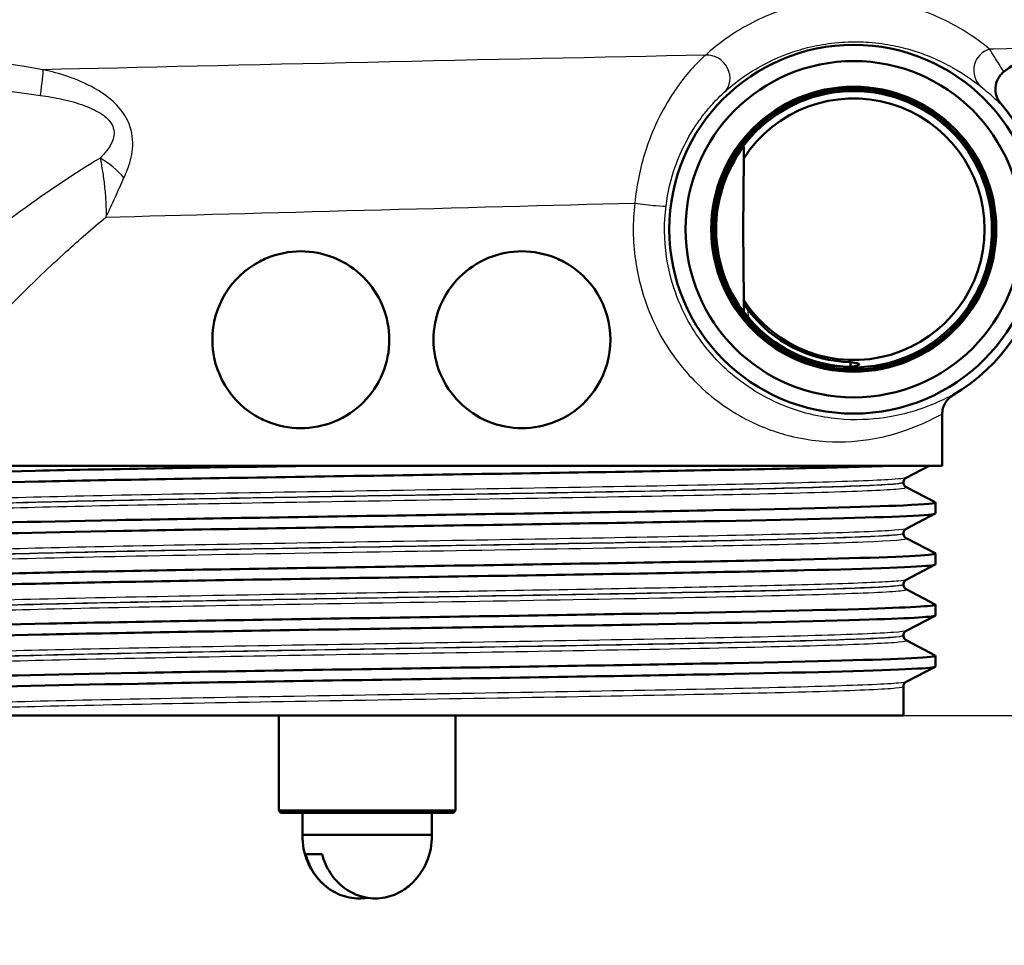
# Model space of a CAD drawing. Units: millimetres. Extents: x 0 to 2100, y 0 to 2970.
# Drawn here: x 604 to 649, y 1456 to 1498 of the extents above; entities that cross this region are included whole.
import ezdxf

# ---------------------------------------------------------------- set-up
doc = ezdxf.new("R2010")
doc.units = ezdxf.units.MM
doc.header["$LTSCALE"] = 10
for name, color, linetype, lineweight in [('Dimensions(ISO)', 7, 'Continuous', 25), ('Visible Edges(ISO)', 7, 'Continuous', 50), ('Visible Tangent Edges(ISO)', 7, 'Continuous', 25)]:
    doc.layers.add(name, color=color, linetype=linetype, lineweight=lineweight)
doc.styles.add('Text_5.0mm', font='arial.ttf', dxfattribs={"width": 0.9})
doc.dimstyles.new('KS-STANDARD', dxfattribs={"dimscale": 10, "dimtxt": 5, "dimasz": 2.5, "dimexe": 3.175, "dimexo": 0, "dimgap": 0.8, "dimtad": 1, "dimdec": 1, "dimrnd": 1e-08, "dimtxsty": 'Text_5.0mm', "dimcen": 0.09, "dimdle": 10, "dimclrd": 7, "dimclre": 7, "dimclrt": 7, "dimadec": 0, "dimazin": 2, "dimtfac": 0.5, "dimtdec": 4, "dimtmove": 0, "dimatfit": 3, "dimfxl": 1, "dimtolj": 1, "dimlwd": 25, "dimlwe": 25, "dimarcsym": 0})

# ---------------------------------------------------------------- blocks, each defined once
blk = doc.blocks.new('*D4')
at = {"layer": 'Defpoints', "color": 0, "linetype": 'Continuous', "transparency": 16777216}
for p in [(999.854, 1701.55), (644.104, 1466.134), (1099.854, 1466.134)]:
    blk.add_point(p, dxfattribs=at)
at = {"layer": 'Dimensions(ISO)', "color": 7, "linetype": 'Continuous', "lineweight": 25, "transparency": 16777216}
for p, q in [((999.854, 1701.55), (1131.604, 1701.55)), ((1099.854, 1676.55), (1099.854, 1491.134)), ((644.104, 1466.134), (1131.604, 1466.134))]:
    blk.add_line(p, q, dxfattribs=at)
at = {"layer": 'Dimensions(ISO)', "color": 7, "linetype": 'Continuous', "transparency": 16777216}
for points in [[(1095.687, 1676.55), (1104.021, 1676.55), (1099.854, 1701.55)], [(1095.687, 1491.134), (1104.021, 1491.134), (1099.854, 1466.134)]]:
    blk.add_solid(points, dxfattribs=at)
at = {"layer": 'Dimensions(ISO)', "color": 7, "linetype": 'Continuous', "lineweight": 25, "transparency": 16777216, "insert": (1066.308, 1533.601), "char_height": 50, "attachment_point": 4, "rotation": 90, "style": 'Text_5.0mm'}
blk.add_mtext('\\A1;235', dxfattribs=at)
blk = doc.blocks.new('*D5')
at = {"layer": 'Defpoints', "color": 0, "linetype": 'Continuous', "transparency": 16777216}
for p in [(601.61, 1466.134), (570.854, 831.55), (1099.854, 831.55)]:
    blk.add_point(p, dxfattribs=at)
at = {"layer": 'Dimensions(ISO)', "color": 7, "linetype": 'Continuous', "lineweight": 25, "transparency": 16777216}
for p, q in [((601.61, 1466.134), (1131.604, 1466.134)), ((1099.854, 1441.134), (1099.854, 856.55)), ((570.854, 831.55), (1131.604, 831.55))]:
    blk.add_line(p, q, dxfattribs=at)
at = {"layer": 'Dimensions(ISO)', "color": 7, "linetype": 'Continuous', "transparency": 16777216}
for points in [[(1095.687, 1441.134), (1104.021, 1441.134), (1099.854, 1466.134)], [(1095.687, 856.55), (1104.021, 856.55), (1099.854, 831.55)]]:
    blk.add_solid(points, dxfattribs=at)
at = {"layer": 'Dimensions(ISO)', "color": 7, "linetype": 'Continuous', "lineweight": 25, "transparency": 16777216, "insert": (1066.308, 1063.249), "char_height": 50, "attachment_point": 4, "rotation": 90, "style": 'Text_5.0mm'}
blk.add_mtext('\\A1;\\fArial|b0|i0;ca. 635', dxfattribs=at)
blk = doc.blocks.new('*D6')
at = {"layer": 'Defpoints', "color": 0, "linetype": 'Continuous', "transparency": 16777216}
for p in [(999.854, 1731.55), (570.854, 831.55), (1219.854, 831.55)]:
    blk.add_point(p, dxfattribs=at)
at = {"layer": 'Dimensions(ISO)', "color": 7, "linetype": 'Continuous', "lineweight": 25, "transparency": 16777216}
for p, q in [((999.854, 1731.55), (1251.604, 1731.55)), ((1219.854, 1706.55), (1219.854, 856.55)), ((570.854, 831.55), (1251.604, 831.55))]:
    blk.add_line(p, q, dxfattribs=at)
at = {"layer": 'Dimensions(ISO)', "color": 7, "linetype": 'Continuous', "transparency": 16777216}
for points in [[(1215.687, 1706.55), (1224.021, 1706.55), (1219.854, 1731.55)], [(1215.687, 856.55), (1224.021, 856.55), (1219.854, 831.55)]]:
    blk.add_solid(points, dxfattribs=at)
at = {"layer": 'Dimensions(ISO)', "color": 7, "linetype": 'Continuous', "lineweight": 25, "transparency": 16777216, "insert": (1186.325, 1231.915), "char_height": 50, "attachment_point": 4, "rotation": 90, "style": 'Text_5.0mm'}
blk.add_mtext('\\A1;900', dxfattribs=at)

msp = doc.modelspace()

# ---------------------------------------------------------------- linework, layer by layer
at = {"layer": 'Visible Edges(ISO)'}
for p, q in [((636.882, 1491.341), (636.854, 1488.134)), ((636.854, 1488.134), (636.882, 1484.928)), ((636.883, 1484.754), (636.887, 1484.387)), ((645.854, 1477.434), (645.854, 1479.764)), ((645.854, 1477.434), (597.854, 1477.434)), ((645.268, 1477.434), (644.227, 1476.892)), ((644.104, 1476.677), (644.104, 1476.682)), ((644.227, 1476.466), (645.543, 1475.781)), ((645.554, 1475.28), (645.554, 1475.77)), ((645.543, 1475.269), (644.227, 1474.583)), ((644.104, 1474.368), (644.104, 1474.373)), ((644.227, 1474.157), (645.543, 1473.472)), ((645.554, 1472.971), (645.554, 1473.461)), ((645.543, 1472.96), (644.227, 1472.274)), ((644.104, 1472.059), (644.104, 1472.064)), ((644.227, 1471.848), (645.543, 1471.163)), ((645.554, 1470.662), (645.554, 1471.152)), ((645.543, 1470.651), (644.227, 1469.965)), ((644.104, 1469.75), (644.104, 1469.755)), ((644.227, 1469.539), (645.543, 1468.854)), ((645.554, 1468.353), (645.554, 1468.843)), ((645.543, 1468.342), (644.227, 1467.656)), ((644.104, 1466.134), (644.104, 1467.446)), ((599.604, 1466.134), (644.104, 1466.134)), ((615.854, 1466.134), (615.854, 1461.834)), ((623.854, 1466.134), (623.854, 1461.834)), ((615.854, 1461.834), (623.854, 1461.834)), ((615.954, 1461.734), (615.854, 1461.834)), ((623.754, 1461.734), (615.954, 1461.734)), ((616.929, 1460.734), (616.929, 1461.734)), ((622.779, 1460.734), (622.779, 1461.734)), ((623.754, 1461.734), (623.854, 1461.834)), ((622.779, 1460.734), (616.929, 1460.734)), ((617.813, 1459.857), (617.07, 1459.857))]:
    msp.add_line(p, q, dxfattribs=at)
for radius in [8.34, 7.606, 6.445, 6.435, 6.345, 6.25]:
    msp.add_circle((641.854, 1488.134), radius, dxfattribs=at)
for centre, radius, start, end in [((652.854, 1489.668), 7, 107.6709, 126.7793), ((641.854, 1488.134), 5.916, 212.8157, 147.1843), ((641.854, 1488.134), 8.75, 300.852, 40.5579), ((641.854, 1488.136), 6.221, 146.201, 180.0131), ((641.854, 1488.133), 6.221, 179.9869, 268.712), ((616.854, 1483.134), 4, 117.6399, 242.3601), ((626.854, 1483.134), 4, 297.6399, 62.3601), ((641.854, 1488.136), 6.017, 217.5871, 268.6717), ((619.853, 1460.659), 2.925, 178.5307, 228.3756), ((619.855, 1460.659), 2.925, 311.6244, 1.4693)]:
    msp.add_arc(centre, radius, start, end, dxfattribs=at)
for points, knots in [([(648.663, 1495.275), (648.661, 1495.274), (648.659, 1495.272), (648.596, 1495.225), (648.54, 1495.171), (648.442, 1495.052), (648.4, 1494.987), (648.308, 1494.802), (648.273, 1494.675), (648.255, 1494.415), (648.271, 1494.285), (648.353, 1494.037), (648.417, 1493.923), (648.502, 1493.824)], [-0.0006397, -0.0006397, -0.0006397, -0.0006397, 0, 0, 0.0231324, 0.0231324, 0.0462647, 0.0462647, 0.0853299, 0.0853299, 0.1243937, 0.1243937, 0.1634568, 0.1634568, 0.1634568, 0.1634568]), ([(636.887, 1491.873), (636.887, 1491.873), (636.887, 1491.873), (636.886, 1491.873), (636.886, 1491.873), (636.885, 1491.872), (636.88, 1491.866), (636.876, 1491.861), (636.861, 1491.842), (636.842, 1491.818), (636.803, 1491.766), (636.778, 1491.732), (636.729, 1491.663), (636.706, 1491.629), (636.684, 1491.597)], [0.17315808, 0.17315808, 0.17315808, 0.17315808, 0.17357949, 0.17357949, 0.17357949, 0.17712441, 0.17712441, 0.18066932, 0.18066932, 0.19063013, 0.19063013, 0.20292978, 0.20292978, 0.21443244, 0.21443244, 0.21443244, 0.21443244]), ([(614.998, 1486.678), (615.098, 1486.73), (615.201, 1486.779), (615.802, 1487.031), (616.343, 1487.134), (617.351, 1487.134), (617.885, 1487.036), (618.873, 1486.628), (619.327, 1486.319), (620.039, 1485.606), (620.346, 1485.157), (620.754, 1484.172), (620.854, 1483.636), (620.854, 1482.632), (620.754, 1482.097), (620.346, 1481.112), (620.039, 1480.663), (619.327, 1479.95), (618.873, 1479.64), (617.885, 1479.233), (617.351, 1479.134), (616.343, 1479.134), (615.802, 1479.238), (615.201, 1479.49), (615.098, 1479.538), (614.998, 1479.591)], [0.426003, 0.426003, 0.426003, 0.426003, 0.459087, 0.459087, 0.615927, 0.615927, 0.768351, 0.768351, 0.920774, 0.920774, 1.071373, 1.071373, 1.221972, 1.221972, 1.372571, 1.372571, 1.52317, 1.52317, 1.675593, 1.675593, 1.828016, 1.828016, 1.984856, 1.984856, 2.01794, 2.01794, 2.01794, 2.01794]), ([(622.854, 1483.134), (622.854, 1483.636), (622.954, 1484.172), (623.362, 1485.157), (623.669, 1485.606), (624.381, 1486.319), (624.835, 1486.628), (625.823, 1487.036), (626.357, 1487.134), (627.365, 1487.134), (627.906, 1487.031), (628.507, 1486.779), (628.609, 1486.73), (628.71, 1486.678)], [0, 0, 0, 0, 0.150599, 0.150599, 0.301198, 0.301198, 0.4536212, 0.4536212, 0.6060444, 0.6060444, 0.7628845, 0.7628845, 0.7959687, 0.7959687, 0.7959687, 0.7959687]), ([(637.086, 1484.466), (637.085, 1484.468), (637.083, 1484.469), (637.033, 1484.534), (636.979, 1484.61), (636.923, 1484.691), (636.905, 1484.719), (636.891, 1484.74), (636.888, 1484.745), (636.884, 1484.752), (636.883, 1484.754), (636.883, 1484.754)], [0.12088099, 0.12088099, 0.12088099, 0.12088099, 0.12156873, 0.12156873, 0.14540385, 0.14540385, 0.15581015, 0.15581015, 0.15934364, 0.15934364, 0.1624453, 0.1624453, 0.1624453, 0.1624453]), ([(628.71, 1479.591), (628.609, 1479.538), (628.507, 1479.49), (627.906, 1479.238), (627.365, 1479.134), (626.357, 1479.134), (625.823, 1479.233), (624.835, 1479.64), (624.381, 1479.95), (623.669, 1480.663), (623.362, 1481.112), (622.954, 1482.097), (622.854, 1482.632), (622.854, 1483.134)], [1.6479748, 1.6479748, 1.6479748, 1.6479748, 1.681059, 1.681059, 1.8378991, 1.8378991, 1.9903223, 1.9903223, 2.1427455, 2.1427455, 2.2933445, 2.2933445, 2.4439435, 2.4439435, 2.4439435, 2.4439435]), ([(641.714, 1482.121), (641.718, 1482.12), (641.721, 1482.119), (641.725, 1482.119), (641.983, 1482.079), (642.103, 1482.053), (642.105, 1481.988), (641.985, 1481.944), (641.725, 1481.915), (641.721, 1481.914), (641.718, 1481.914), (641.714, 1481.913)], [1.405412, 1.405412, 1.405412, 1.405412, 1.410363, 1.410363, 1.410363, 1.7818501, 1.7818501, 2.1582755, 2.1582755, 2.1582755, 2.1634091, 2.1634091, 2.1634091, 2.1634091]), ([(646.341, 1480.623), (646.267, 1480.579), (646.199, 1480.525), (646.079, 1480.402), (646.027, 1480.332), (645.942, 1480.183), (645.909, 1480.103), (645.865, 1479.936), (645.854, 1479.85), (645.854, 1479.764)], [0, 0, 0, 0, 0.25, 0.25, 0.5, 0.5, 0.75, 0.75, 1, 1, 1, 1]), ([(598.171, 1476.423), (598.121, 1476.448), (598.234, 1476.473), (598.515, 1476.499), (599.345, 1476.573), (601.635, 1476.647), (604.989, 1476.721), (608.354, 1476.795), (612.776, 1476.869), (617.483, 1476.943), (622.176, 1477.017), (627.133, 1477.091), (631.495, 1477.165), (635.859, 1477.24), (639.609, 1477.314), (642.094, 1477.388), (642.617, 1477.403), (643.085, 1477.419), (643.495, 1477.434)], [31.386149, 31.386149, 31.386149, 31.386149, 31.590691, 31.590691, 31.590691, 32.194948, 32.194948, 32.194948, 32.80125, 32.80125, 32.80125, 33.405662, 33.405662, 33.405662, 34.010412, 34.010412, 34.010412, 34.137582, 34.137582, 34.137582, 34.137582]), ([(598.159, 1476.925), (598.157, 1476.943), (598.247, 1476.962), (598.433, 1476.981), (599.179, 1477.057), (601.453, 1477.132), (604.847, 1477.208), (608.241, 1477.283), (612.738, 1477.359), (617.53, 1477.434)], [31.415927, 31.415927, 31.415927, 31.415927, 31.569557, 31.569557, 31.569557, 32.186399, 32.186399, 32.186399, 32.80324, 32.80324, 32.80324, 32.80324]), ([(644.104, 1476.682), (644.104, 1476.713), (644.11, 1476.744), (644.13, 1476.795), (644.142, 1476.815), (644.166, 1476.845), (644.177, 1476.856), (644.196, 1476.872), (644.204, 1476.878), (644.217, 1476.887), (644.223, 1476.89), (644.227, 1476.892)], [3.65503843, 3.65503843, 3.65503843, 3.65503843, 3.6690714, 3.6690714, 3.68310438, 3.68310438, 3.69713736, 3.69713736, 3.71117034, 3.71117034, 3.72520331, 3.72520331, 3.72520331, 3.72520331]), ([(644.104, 1476.677), (644.104, 1476.645), (644.11, 1476.615), (644.13, 1476.564), (644.142, 1476.544), (644.166, 1476.514), (644.177, 1476.503), (644.196, 1476.487), (644.204, 1476.481), (644.217, 1476.472), (644.223, 1476.469), (644.227, 1476.466)], [51.05534071, 51.05534071, 51.05534071, 51.05534071, 51.06935086, 51.06935086, 51.08336101, 51.08336101, 51.09737116, 51.09737116, 51.11138131, 51.11138131, 51.12539146, 51.12539146, 51.12539146, 51.12539146]), ([(598.161, 1474.616), (598.164, 1474.661), (598.698, 1474.706), (599.749, 1474.751), (601.476, 1474.825), (604.591, 1474.9), (608.552, 1474.974), (612.51, 1475.048), (617.296, 1475.122), (622.078, 1475.196), (626.857, 1475.27), (631.611, 1475.345), (635.516, 1475.419), (639.418, 1475.493), (642.455, 1475.567), (644.102, 1475.641), (645.141, 1475.688), (645.622, 1475.734), (645.536, 1475.781)], [25.132741, 25.132741, 25.132741, 25.132741, 25.501755, 25.501755, 25.501755, 26.107636, 26.107636, 26.107636, 26.713012, 26.713012, 26.713012, 27.317929, 27.317929, 27.317929, 27.922431, 27.922431, 27.922431, 28.304112, 28.304112, 28.304112, 28.304112]), ([(598.171, 1474.114), (598.079, 1474.165), (598.647, 1474.215), (599.856, 1474.265), (601.64, 1474.34), (604.813, 1474.414), (608.818, 1474.489), (612.82, 1474.563), (617.636, 1474.637), (622.426, 1474.711), (627.212, 1474.786), (631.951, 1474.86), (635.819, 1474.934), (639.684, 1475.008), (642.661, 1475.082), (644.235, 1475.157), (645.106, 1475.198), (645.545, 1475.239), (645.546, 1475.28)], [25.102964, 25.102964, 25.102964, 25.102964, 25.51401, 25.51401, 25.51401, 26.121147, 26.121147, 26.121147, 26.72768, 26.72768, 26.72768, 27.333656, 27.333656, 27.333656, 27.939119, 27.939119, 27.939119, 28.274334, 28.274334, 28.274334, 28.274334]), ([(644.104, 1474.373), (644.104, 1474.404), (644.11, 1474.435), (644.13, 1474.486), (644.142, 1474.506), (644.166, 1474.536), (644.177, 1474.547), (644.196, 1474.563), (644.204, 1474.569), (644.217, 1474.578), (644.223, 1474.581), (644.227, 1474.583)], [17.70490639, 17.70490639, 17.70490639, 17.70490639, 17.71890462, 17.71890462, 17.73290284, 17.73290284, 17.74690107, 17.74690107, 17.76089929, 17.76089929, 17.77489752, 17.77489752, 17.77489752, 17.77489752]), ([(644.104, 1474.368), (644.104, 1474.336), (644.11, 1474.306), (644.13, 1474.255), (644.142, 1474.235), (644.166, 1474.205), (644.177, 1474.194), (644.196, 1474.178), (644.204, 1474.172), (644.217, 1474.163), (644.223, 1474.16), (644.227, 1474.157)], [37.00576047, 37.00576047, 37.00576047, 37.00576047, 37.01974709, 37.01974709, 37.03373371, 37.03373371, 37.04772033, 37.04772033, 37.06170695, 37.06170695, 37.07569357, 37.07569357, 37.07569357, 37.07569357]), ([(598.154, 1472.307), (598.155, 1472.379), (599.586, 1472.452), (602.211, 1472.525), (604.887, 1472.599), (608.792, 1472.673), (613.248, 1472.747), (617.703, 1472.821), (622.688, 1472.896), (627.338, 1472.97), (631.988, 1473.044), (636.282, 1473.118), (639.477, 1473.192), (642.671, 1473.266), (644.753, 1473.34), (645.361, 1473.414), (645.519, 1473.434), (645.578, 1473.453), (645.539, 1473.472)], [18.849556, 18.849556, 18.849556, 18.849556, 19.443393, 19.443393, 19.443393, 20.048757, 20.048757, 20.048757, 20.653886, 20.653886, 20.653886, 21.258792, 21.258792, 21.258792, 21.863485, 21.863485, 21.863485, 22.020926, 22.020926, 22.020926, 22.020926]), ([(598.165, 1471.805), (598.159, 1471.808), (598.155, 1471.811), (598.154, 1471.814), (598.127, 1471.888), (599.595, 1471.963), (602.301, 1472.037), (605.006, 1472.111), (608.936, 1472.185), (613.409, 1472.26), (617.879, 1472.334), (622.872, 1472.408), (627.518, 1472.482), (632.162, 1472.556), (636.44, 1472.631), (639.608, 1472.705), (642.775, 1472.779), (644.82, 1472.853), (645.387, 1472.927), (645.498, 1472.942), (645.552, 1472.956), (645.551, 1472.971)], [18.819778, 18.819778, 18.819778, 18.819778, 18.843905, 18.843905, 18.843905, 19.450094, 19.450094, 19.450094, 20.056011, 20.056011, 20.056011, 20.661669, 20.661669, 20.661669, 21.267079, 21.267079, 21.267079, 21.872253, 21.872253, 21.872253, 21.991149, 21.991149, 21.991149, 21.991149]), ([(644.104, 1472.064), (644.104, 1472.095), (644.11, 1472.126), (644.13, 1472.177), (644.142, 1472.197), (644.166, 1472.227), (644.177, 1472.238), (644.196, 1472.254), (644.204, 1472.26), (644.217, 1472.269), (644.223, 1472.272), (644.227, 1472.274)], [31.75451875, 31.75451875, 31.75451875, 31.75451875, 31.76850133, 31.76850133, 31.78248392, 31.78248392, 31.7964665, 31.7964665, 31.81044908, 31.81044908, 31.82443167, 31.82443167, 31.82443167, 31.82443167]), ([(644.104, 1472.059), (644.104, 1472.027), (644.11, 1471.997), (644.13, 1471.946), (644.142, 1471.926), (644.166, 1471.896), (644.177, 1471.885), (644.196, 1471.869), (644.204, 1471.863), (644.217, 1471.854), (644.223, 1471.851), (644.227, 1471.848)], [22.95624549, 22.95624549, 22.95624549, 22.95624549, 22.97022803, 22.97022803, 22.98421056, 22.98421056, 22.9981931, 22.9981931, 23.01217563, 23.01217563, 23.02615817, 23.02615817, 23.02615817, 23.02615817]), ([(598.16, 1469.998), (598.157, 1470.02), (598.284, 1470.042), (598.542, 1470.064), (599.435, 1470.141), (601.899, 1470.218), (605.478, 1470.295), (608.952, 1470.369), (613.459, 1470.444), (618.207, 1470.518), (622.953, 1470.593), (627.92, 1470.667), (632.237, 1470.742), (636.553, 1470.816), (640.2, 1470.89), (642.542, 1470.965), (644.621, 1471.031), (645.663, 1471.097), (645.542, 1471.163)], [12.566371, 12.566371, 12.566371, 12.566371, 12.747618, 12.747618, 12.747618, 13.374356, 13.374356, 13.374356, 13.982692, 13.982692, 13.982692, 14.590678, 14.590678, 14.590678, 15.198327, 15.198327, 15.198327, 15.737741, 15.737741, 15.737741, 15.737741]), ([(598.171, 1469.496), (598.119, 1469.523), (598.245, 1469.549), (598.554, 1469.575), (599.427, 1469.649), (601.758, 1469.723), (605.144, 1469.797), (608.53, 1469.871), (612.955, 1469.945), (617.654, 1470.019), (622.556, 1470.096), (627.734, 1470.174), (632.214, 1470.251), (636.554, 1470.326), (640.221, 1470.4), (642.567, 1470.475), (644.515, 1470.537), (645.545, 1470.6), (645.551, 1470.662)], [12.536593, 12.536593, 12.536593, 12.536593, 12.750266, 12.750266, 12.750266, 13.354679, 13.354679, 13.354679, 13.958998, 13.958998, 13.958998, 14.589579, 14.589579, 14.589579, 15.200454, 15.200454, 15.200454, 15.707963, 15.707963, 15.707963, 15.707963]), ([(644.104, 1469.755), (644.104, 1469.786), (644.11, 1469.817), (644.13, 1469.868), (644.142, 1469.888), (644.166, 1469.918), (644.177, 1469.929), (644.196, 1469.945), (644.204, 1469.951), (644.217, 1469.96), (644.223, 1469.963), (644.227, 1469.965)], [45.80403387, 45.80403387, 45.80403387, 45.80403387, 45.81802037, 45.81802037, 45.83200687, 45.83200687, 45.84599338, 45.84599338, 45.85997988, 45.85997988, 45.87396639, 45.87396639, 45.87396639, 45.87396639]), ([(644.104, 1469.75), (644.104, 1469.718), (644.11, 1469.688), (644.13, 1469.637), (644.142, 1469.617), (644.166, 1469.587), (644.177, 1469.576), (644.196, 1469.56), (644.204, 1469.554), (644.217, 1469.545), (644.223, 1469.542), (644.227, 1469.539)], [8.9066346, 8.9066346, 8.9066346, 8.9066346, 8.92063261, 8.92063261, 8.93463063, 8.93463063, 8.94862864, 8.94862864, 8.96262666, 8.96262666, 8.97662468, 8.97662468, 8.97662468, 8.97662468]), ([(598.16, 1467.689), (598.165, 1467.74), (598.85, 1467.791), (600.184, 1467.842), (602.12, 1467.916), (605.414, 1467.99), (609.493, 1468.064), (613.572, 1468.138), (618.418, 1468.213), (623.191, 1468.287), (627.963, 1468.361), (632.641, 1468.435), (636.412, 1468.509), (640.183, 1468.583), (643.032, 1468.657), (644.464, 1468.731), (645.256, 1468.772), (645.613, 1468.813), (645.535, 1468.854)], [6.283185, 6.283185, 6.283185, 6.283185, 6.70007, 6.70007, 6.70007, 7.305313, 7.305313, 7.305313, 7.910441, 7.910441, 7.910441, 8.515455, 8.515455, 8.515455, 9.120358, 9.120358, 9.120358, 9.454556, 9.454556, 9.454556, 9.454556]), ([(598.169, 1467.187), (598.07, 1467.242), (598.756, 1467.297), (600.186, 1467.352), (602.124, 1467.426), (605.421, 1467.5), (609.504, 1467.574), (613.586, 1467.648), (618.435, 1467.722), (623.21, 1467.797), (627.984, 1467.871), (632.662, 1467.945), (636.432, 1468.019), (640.201, 1468.093), (643.046, 1468.167), (644.473, 1468.241), (645.188, 1468.279), (645.546, 1468.316), (645.546, 1468.353)], [6.253408, 6.253408, 6.253408, 6.253408, 6.700342, 6.700342, 6.700342, 7.30585, 7.30585, 7.30585, 7.911236, 7.911236, 7.911236, 8.516503, 8.516503, 8.516503, 9.121654, 9.121654, 9.121654, 9.424778, 9.424778, 9.424778, 9.424778]), ([(644.104, 1467.446), (644.104, 1467.477), (644.11, 1467.508), (644.13, 1467.559), (644.142, 1467.579), (644.166, 1467.609), (644.177, 1467.62), (644.196, 1467.636), (644.204, 1467.642), (644.217, 1467.651), (644.223, 1467.654), (644.227, 1467.656)], [59.85361291, 59.85361291, 59.85361291, 59.85361291, 59.86762279, 59.86762279, 59.88163266, 59.88163266, 59.89564254, 59.89564254, 59.90965242, 59.90965242, 59.92366229, 59.92366229, 59.92366229, 59.92366229]), ([(619.854, 1457.894), (619.727, 1457.872), (619.6, 1457.86), (619.482, 1457.86), (619.205, 1457.86), (618.877, 1457.925), (618.472, 1458.09), (618.305, 1458.179), (617.936, 1458.429), (617.685, 1458.675), (617.345, 1459.149), (617.191, 1459.462), (617.092, 1459.779), (617.081, 1459.818), (617.07, 1459.857)], [-0.0392644, -0.0392644, -0.0392644, -0.0392644, 0, 0, 0, 0.0925118, 0.0925118, 0.1439467, 0.1439467, 0.2368477, 0.2368477, 0.325903, 0.325903, 0.3377622, 0.3377622, 0.3377622, 0.3377622]), ([(617.813, 1459.857), (617.824, 1459.818), (617.835, 1459.779), (617.934, 1459.462), (618.089, 1459.149), (618.428, 1458.675), (618.679, 1458.429), (619.049, 1458.179), (619.215, 1458.09), (619.621, 1457.925), (619.948, 1457.86), (620.226, 1457.86), (620.503, 1457.86), (620.831, 1457.925), (621.236, 1458.09), (621.403, 1458.179), (621.621, 1458.327), (621.71, 1458.397), (621.797, 1458.475)], [-0.3377622, -0.3377622, -0.3377622, -0.3377622, -0.325903, -0.325903, -0.2368477, -0.2368477, -0.1439467, -0.1439467, -0.0925118, -0.0925118, 0, 0, 0, 0.0925118, 0.0925118, 0.1439467, 0.1439467, 0.1779772, 0.1779772, 0.1779772, 0.1779772])]:
    msp.add_open_spline(points, degree=3, knots=knots, dxfattribs=at)
for points, weights in [([(636.887, 1491.873), (636.885, 1491.695), (636.883, 1491.524)], [1.00002599397, 1.00064303013, 1.00044733105]), ([(636.883, 1491.524), (636.883, 1491.432), (636.882, 1491.341)], [1.00044733105, 1.00034181053, 1]), ([(636.882, 1484.928), (636.883, 1484.842), (636.883, 1484.754)], [1, 1.00011545573, 1.00001809184]), ([(641.714, 1482.121), (641.714, 1482.017), (641.714, 1481.913)], [0.701152086569, 0.701148852549, 0.701145619996])]:
    msp.add_rational_spline(points, weights, degree=2, dxfattribs=at)
at = {"layer": 'Visible Tangent Edges(ISO)'}
msp.add_line((637.089, 1484.133), (637.086, 1484.466), dxfattribs=at)
for centre, major_axis, ratio, start_param, end_param in [((635.316, 1495.06), (0.674, -0.739), 0.896301, 0.01968, 2.513374), ((648.273, 1495.329), (-0.621, -0.784), 0.988971, 4.101162, 6.224232), ((604.806, 1492.968), (0.389, 2.47), 0.038895, 5.233366, 6.022132), ((607.573, 1489.833), (-1.864, 1.666), 0.542571, 4.494114, 5.061674), ((632.375, 1489.316), (0.992, -0.123), 0.057055, 4.281539, 6.274444)]:
    msp.add_ellipse(centre, major_axis=major_axis, ratio=ratio, start_param=start_param, end_param=end_param, dxfattribs=at)
for points, knots in [([(605.206, 1495.35), (600.735, 1496.068), (596.266, 1497.034), (589.934, 1498.504), (588.056, 1498.955), (586.182, 1499.416)], [-2.77227, -2.77227, -2.77227, -2.77227, -1.386135, -1.386135, -0.800052, -0.800052, -0.800052, -0.800052]), ([(647.995, 1496.282), (647.71, 1496.515), (647.329, 1496.811), (646.534, 1497.297), (646.231, 1497.466), (645.515, 1497.805), (645.107, 1497.975), (644.314, 1498.22), (644.005, 1498.302), (643.301, 1498.445), (642.908, 1498.506), (642.088, 1498.565), (641.689, 1498.576), (641.028, 1498.542), (640.798, 1498.523), (640.162, 1498.445), (639.745, 1498.366), (639.014, 1498.182), (638.688, 1498.079), (637.914, 1497.796), (637.507, 1497.605), (636.744, 1497.198), (636.398, 1496.978), (635.736, 1496.508), (635.431, 1496.258), (635.16, 1496.012)], [-3.043607, -3.043607, -3.043607, -3.043607, -2.282706, -2.282706, -1.902255, -1.902255, -1.521804, -1.521804, -1.316419, -1.316419, -1.111033, -1.111033, -0.960305, -0.960305, -0.888011, -0.888011, -0.76455, -0.76455, -0.651201, -0.651201, -0.463307, -0.463307, -0.246864, -0.246864, 0, 0, 0, 0]), ([(585.967, 1497.594), (587.837, 1497.216), (589.713, 1496.841), (596.052, 1495.613), (600.546, 1494.791), (605.083, 1494.184)], [0.800052, 0.800052, 0.800052, 0.800052, 1.386135, 1.386135, 2.77227, 2.77227, 2.77227, 2.77227]), ([(636.002, 1494.333), (636.244, 1494.552), (636.516, 1494.775), (637.109, 1495.195), (637.419, 1495.391), (638.103, 1495.754), (638.468, 1495.925), (639.163, 1496.177), (639.456, 1496.27), (640.112, 1496.434), (640.488, 1496.504), (641.06, 1496.574), (641.267, 1496.591), (641.863, 1496.622), (642.223, 1496.613), (642.963, 1496.56), (643.319, 1496.506), (643.956, 1496.38), (644.236, 1496.307), (644.956, 1496.089), (645.327, 1495.938), (645.981, 1495.637), (646.259, 1495.486), (646.989, 1495.054), (647.342, 1494.79), (647.607, 1494.583)], [0, 0, 0, 0, 0.246864, 0.246864, 0.463307, 0.463307, 0.651201, 0.651201, 0.76455, 0.76455, 0.888011, 0.888011, 0.960305, 0.960305, 1.111033, 1.111033, 1.316419, 1.316419, 1.521804, 1.521804, 1.902255, 1.902255, 2.282706, 2.282706, 3.043607, 3.043607, 3.043607, 3.043607]), ([(650.537, 1496.335), (650.61, 1496.336), (649.86, 1496.32), (648.123, 1496.284), (648.059, 1496.283), (647.995, 1496.282)], [-16.382068, -16.382068, -16.382068, -16.382068, -15.084986, -15.084986, -15.036789, -15.036789, -15.036789, -15.036789]), ([(635.16, 1496.012), (635.055, 1495.921), (634.934, 1495.809), (634.597, 1495.469), (634.368, 1495.213), (633.996, 1494.738), (633.854, 1494.542), (633.455, 1493.945), (633.21, 1493.518), (632.773, 1492.604), (632.581, 1492.121), (632.194, 1490.889), (632.032, 1490.1), (631.954, 1489.316)], [0, 0, 0, 0, 0.0785746, 0.0785746, 0.2042941, 0.2042941, 0.2816769, 0.2816769, 0.4253007, 0.4253007, 0.5645717, 0.5645717, 0.7681784, 0.7681784, 0.7681784, 0.7681784]), ([(648.663, 1495.275), (648.662, 1495.274), (648.661, 1495.274), (648.659, 1495.274), (648.636, 1495.275), (648.553, 1495.4), (648.301, 1495.794), (648.126, 1496.062), (647.995, 1496.282)], [1.177647, 1.177647, 1.177647, 1.177647, 1.212309, 1.212309, 1.212309, 1.818464, 1.818464, 2.424619, 2.424619, 2.424619, 2.424619]), ([(608.859, 1490.459), (608.942, 1490.638), (609.018, 1490.826), (609.184, 1491.338), (609.257, 1491.676), (609.25, 1492.418), (609.154, 1492.818), (608.805, 1493.452), (608.594, 1493.7), (608.097, 1494.154), (607.803, 1494.352), (607.121, 1494.734), (606.724, 1494.902), (605.951, 1495.167), (605.578, 1495.269), (605.206, 1495.35)], [0, 0, 0, 0, 0.05571, 0.05571, 0.1448459, 0.1448459, 0.2334057, 0.2334057, 0.3056579, 0.3056579, 0.3902035, 0.3902035, 0.4982451, 0.4982451, 0.5960578, 0.5960578, 0.5960578, 0.5960578]), ([(647.607, 1494.583), (647.819, 1494.418), (648.048, 1494.215), (648.374, 1493.917), (648.476, 1493.822), (648.499, 1493.823), (648.5, 1493.823), (648.501, 1493.823), (648.502, 1493.824)], [-2.424619, -2.424619, -2.424619, -2.424619, -1.818464, -1.818464, -1.212309, -1.212309, -1.212309, -1.17852, -1.17852, -1.17852, -1.17852]), ([(605.083, 1494.184), (605.403, 1494.141), (605.725, 1494.087), (606.392, 1493.942), (606.737, 1493.848), (607.321, 1493.633), (607.571, 1493.521), (607.981, 1493.26), (608.15, 1493.117), (608.4, 1492.748), (608.438, 1492.513), (608.342, 1492.076), (608.224, 1491.876), (607.991, 1491.572), (607.89, 1491.46), (607.784, 1491.353)], [-0.5960578, -0.5960578, -0.5960578, -0.5960578, -0.4982451, -0.4982451, -0.3902035, -0.3902035, -0.3056579, -0.3056579, -0.2334057, -0.2334057, -0.1448459, -0.1448459, -0.05571, -0.05571, 0, 0, 0, 0]), ([(633.367, 1489.192), (633.442, 1489.794), (633.586, 1490.4), (633.92, 1491.346), (634.082, 1491.717), (634.449, 1492.419), (634.653, 1492.747), (634.978, 1493.205), (635.094, 1493.355), (635.393, 1493.72), (635.574, 1493.916), (635.834, 1494.177), (635.925, 1494.263), (636.002, 1494.333)], [-0.7681784, -0.7681784, -0.7681784, -0.7681784, -0.5645717, -0.5645717, -0.4253007, -0.4253007, -0.2816769, -0.2816769, -0.2042941, -0.2042941, -0.0785746, -0.0785746, 0, 0, 0, 0]), ([(607.784, 1491.353), (606.624, 1490.653), (605.533, 1489.915), (603.641, 1488.558), (602.823, 1487.939), (601.669, 1487.039), (601.296, 1486.742), (600.352, 1485.983), (599.799, 1485.528), (598.451, 1484.402), (597.71, 1483.766), (596.463, 1482.684), (595.951, 1482.234), (595.577, 1481.902)], [0.708333, 0.708333, 0.708333, 0.708333, 1.172968, 1.172968, 1.563957, 1.563957, 1.759452, 1.759452, 2.072243, 2.072243, 2.572709, 2.572709, 3.06798, 3.06798, 3.06798, 3.06798]), ([(607.784, 1491.353), (607.819, 1491.162), (607.854, 1490.96), (607.919, 1490.538), (607.95, 1490.317), (607.975, 1490.091), (608.001, 1489.864), (608.021, 1489.631), (608.046, 1489.158), (608.05, 1488.919), (608.044, 1488.679)], [-0.1699604, -0.1699604, -0.1699604, -0.1699604, -0.127116, -0.127116, -0.0842716, -0.0842716, -0.0842716, -0.0414273, -0.0414273, 0.0014171, 0.0014171, 0.0014171, 0.0014171]), ([(608.044, 1488.679), (608.119, 1488.833), (608.191, 1488.987), (608.332, 1489.293), (608.401, 1489.445), (608.468, 1489.594), (608.535, 1489.743), (608.601, 1489.891), (608.731, 1490.18), (608.795, 1490.321), (608.859, 1490.459)], [-0.0014171, -0.0014171, -0.0014171, -0.0014171, 0.0414273, 0.0414273, 0.0842716, 0.0842716, 0.0842716, 0.127116, 0.127116, 0.1699604, 0.1699604, 0.1699604, 0.1699604]), ([(631.954, 1489.316), (631.853, 1488.47), (631.862, 1487.595), (632.154, 1485.518), (632.559, 1484.335), (633.59, 1482.494), (634.145, 1481.777), (635.455, 1480.481), (636.215, 1479.945), (637.654, 1479.193), (638.322, 1478.95), (639.418, 1478.673), (639.863, 1478.599), (641.123, 1478.476), (641.874, 1478.518), (643.001, 1478.691), (643.423, 1478.793), (644.436, 1479.097), (644.929, 1479.318), (645.47, 1479.58), (645.618, 1479.658), (645.808, 1479.753), (645.854, 1479.773), (645.854, 1479.764)], [-8.305177, -8.305177, -8.305177, -8.305177, -8.049058, -8.049058, -7.678583, -7.678583, -7.390238, -7.390238, -7.061687, -7.061687, -6.773434, -6.773434, -6.567587, -6.567587, -6.161734, -6.161734, -5.874257, -5.874257, -5.38047, -5.38047, -5.100167, -5.100167, -4.831828, -4.831828, -4.831828, -4.831828]), ([(646.341, 1480.623), (646.34, 1480.631), (646.297, 1480.614), (646.119, 1480.53), (645.981, 1480.461), (645.474, 1480.228), (645.013, 1480.031), (644.066, 1479.76), (643.672, 1479.67), (642.619, 1479.517), (641.918, 1479.48), (640.742, 1479.592), (640.328, 1479.658), (639.305, 1479.907), (638.682, 1480.125), (637.339, 1480.8), (636.631, 1481.281), (635.409, 1482.442), (634.892, 1483.084), (633.932, 1484.733), (633.553, 1485.792), (633.281, 1487.651), (633.273, 1488.435), (633.367, 1489.192)], [4.832701, 4.832701, 4.832701, 4.832701, 5.100167, 5.100167, 5.38047, 5.38047, 5.874257, 5.874257, 6.161734, 6.161734, 6.567587, 6.567587, 6.773434, 6.773434, 7.061687, 7.061687, 7.390238, 7.390238, 7.678583, 7.678583, 8.049058, 8.049058, 8.305177, 8.305177, 8.305177, 8.305177]), ([(598.48, 1478.985), (598.805, 1479.359), (599.248, 1479.868), (600.331, 1481.085), (600.975, 1481.799), (602.147, 1483.06), (602.628, 1483.569), (603.45, 1484.417), (603.775, 1484.747), (604.781, 1485.751), (605.495, 1486.439), (606.825, 1487.648), (607.422, 1488.169), (608.044, 1488.679)], [-3.06798, -3.06798, -3.06798, -3.06798, -2.572709, -2.572709, -2.072243, -2.072243, -1.759452, -1.759452, -1.563957, -1.563957, -1.172968, -1.172968, -0.875975, -0.875975, -0.875975, -0.875975]), ([(644.225, 1476.892), (644.167, 1476.863), (643.893, 1476.833), (642.626, 1476.756), (641.286, 1476.708), (637.716, 1476.613), (635.47, 1476.565), (630.431, 1476.47), (627.615, 1476.422), (621.862, 1476.327), (618.898, 1476.279), (613.291, 1476.184), (610.622, 1476.136), (606.002, 1476.04), (604.029, 1475.992), (601.087, 1475.897), (600.106, 1475.849), (599.511, 1475.78), (599.441, 1475.759), (599.483, 1475.738)], [3.725203, 3.725203, 3.725203, 3.725203, 4.264554, 4.264554, 5.13546, 5.13546, 6.006326, 6.006326, 6.87717, 6.87717, 7.748053, 7.748053, 8.619018, 8.619018, 9.490025, 9.490025, 10.360962, 10.360962, 10.75008, 10.75008, 10.75008, 10.75008]), ([(599.481, 1475.312), (599.53, 1475.338), (599.746, 1475.364), (600.794, 1475.435), (601.97, 1475.481), (605.162, 1475.572), (607.175, 1475.617), (611.798, 1475.708), (614.442, 1475.754), (620.038, 1475.848), (623.04, 1475.897), (628.842, 1475.994), (631.675, 1476.043), (636.618, 1476.14), (638.76, 1476.188), (642.022, 1476.284), (643.173, 1476.332), (644.126, 1476.408), (644.28, 1476.437), (644.226, 1476.466)], [44.100512, 44.100512, 44.100512, 44.100512, 44.573873, 44.573873, 45.406739, 45.406739, 46.231883, 46.231883, 47.07293, 47.07293, 47.951408, 47.951408, 48.845319, 48.845319, 49.727939, 49.727939, 50.59495, 50.59495, 51.125391, 51.125391, 51.125391, 51.125391]), ([(644.102, 1476.677), (644.101, 1476.651), (643.944, 1476.626), (643.044, 1476.553), (641.9, 1476.506), (638.656, 1476.41), (636.527, 1476.362), (631.613, 1476.264), (628.797, 1476.215), (623.029, 1476.118), (620.046, 1476.07), (614.483, 1475.976), (611.855, 1475.93), (607.26, 1475.839), (605.26, 1475.793), (602.088, 1475.703), (600.92, 1475.657), (599.822, 1475.582), (599.604, 1475.552), (599.605, 1475.522)], [-51.055341, -51.055341, -51.055341, -51.055341, -50.59495, -50.59495, -49.727939, -49.727939, -48.845319, -48.845319, -47.951408, -47.951408, -47.07293, -47.07293, -46.231883, -46.231883, -45.406739, -45.406739, -44.573873, -44.573873, -44.030532, -44.030532, -44.030532, -44.030532]), ([(599.606, 1475.528), (599.605, 1475.545), (599.679, 1475.563), (600.237, 1475.628), (601.214, 1475.675), (604.138, 1475.771), (606.099, 1475.819), (610.693, 1475.914), (613.345, 1475.962), (618.919, 1476.057), (621.865, 1476.105), (627.584, 1476.2), (630.383, 1476.248), (635.391, 1476.343), (637.623, 1476.391), (641.171, 1476.486), (642.502, 1476.534), (643.824, 1476.615), (644.1, 1476.649), (644.102, 1476.682)], [-10.680014, -10.680014, -10.680014, -10.680014, -10.360962, -10.360962, -9.490025, -9.490025, -8.619018, -8.619018, -7.748053, -7.748053, -6.87717, -6.87717, -6.006326, -6.006326, -5.13546, -5.13546, -4.264554, -4.264554, -3.655038, -3.655038, -3.655038, -3.655038]), ([(644.225, 1474.583), (644.18, 1474.56), (644.003, 1474.537), (643.058, 1474.466), (641.857, 1474.418), (638.524, 1474.323), (636.375, 1474.275), (631.478, 1474.179), (628.708, 1474.131), (622.999, 1474.036), (620.033, 1473.988), (614.377, 1473.893), (611.659, 1473.846), (606.883, 1473.751), (604.804, 1473.703), (601.597, 1473.608), (600.462, 1473.56), (599.567, 1473.485), (599.429, 1473.457), (599.483, 1473.429)], [17.774898, 17.774898, 17.774898, 17.774898, 18.197467, 18.197467, 19.069268, 19.069268, 19.942351, 19.942351, 20.814852, 20.814852, 21.684386, 21.684386, 22.550712, 22.550712, 23.417755, 23.417755, 24.290914, 24.290914, 24.799675, 24.799675, 24.799675, 24.799675]), ([(599.48, 1473.003), (599.537, 1473.033), (599.813, 1473.062), (600.904, 1473.129), (601.844, 1473.166), (604.81, 1473.255), (607.192, 1473.309), (612.899, 1473.42), (616.328, 1473.478), (622.918, 1473.586), (626.043, 1473.637), (631.878, 1473.738), (634.554, 1473.788), (639.146, 1473.889), (641.007, 1473.94), (643.648, 1474.046), (644.316, 1474.1), (644.23, 1474.156), (644.229, 1474.157), (644.227, 1474.157)], [30.050916, 30.050916, 30.050916, 30.050916, 30.592061, 30.592061, 31.263362, 31.263362, 32.237615, 32.237615, 33.291692, 33.291692, 34.217923, 34.217923, 35.131943, 35.131943, 36.063766, 36.063766, 37.061757, 37.061757, 37.075694, 37.075694, 37.075694, 37.075694]), ([(644.104, 1474.368), (644.104, 1474.316), (643.44, 1474.265), (640.89, 1474.162), (639.04, 1474.111), (634.475, 1474.009), (631.815, 1473.96), (626.014, 1473.859), (622.908, 1473.808), (616.357, 1473.699), (612.95, 1473.642), (607.277, 1473.531), (604.91, 1473.477), (601.962, 1473.387), (601.028, 1473.35), (599.882, 1473.28), (599.604, 1473.247), (599.604, 1473.213)], [-37.00576, -37.00576, -37.00576, -37.00576, -36.063766, -36.063766, -35.131943, -35.131943, -34.217923, -34.217923, -33.291692, -33.291692, -32.237615, -32.237615, -31.263362, -31.263362, -30.592061, -30.592061, -29.981005, -29.981005, -29.981005, -29.981005]), ([(599.606, 1473.219), (599.605, 1473.243), (599.746, 1473.267), (600.592, 1473.338), (601.72, 1473.386), (604.909, 1473.482), (606.976, 1473.529), (611.724, 1473.624), (614.425, 1473.672), (620.047, 1473.767), (622.995, 1473.814), (628.67, 1473.91), (631.424, 1473.958), (636.29, 1474.053), (638.426, 1474.101), (641.739, 1474.197), (642.932, 1474.244), (643.921, 1474.319), (644.101, 1474.346), (644.102, 1474.373)], [-24.729735, -24.729735, -24.729735, -24.729735, -24.290914, -24.290914, -23.417755, -23.417755, -22.550712, -22.550712, -21.684386, -21.684386, -20.814852, -20.814852, -19.942351, -19.942351, -19.069268, -19.069268, -18.197467, -18.197467, -17.704906, -17.704906, -17.704906, -17.704906]), ([(644.225, 1472.274), (644.19, 1472.256), (644.072, 1472.238), (643.395, 1472.176), (642.457, 1472.133), (639.82, 1472.048), (638.153, 1472.006), (634.478, 1471.928), (632.565, 1471.891), (628.435, 1471.818), (626.256, 1471.781), (621.564, 1471.704), (619.039, 1471.663), (613.712, 1471.573), (610.903, 1471.523), (605.973, 1471.422), (603.844, 1471.37), (600.86, 1471.27), (599.932, 1471.221), (599.489, 1471.155), (599.448, 1471.137), (599.481, 1471.12)], [31.824432, 31.824432, 31.824432, 31.824432, 32.159798, 32.159798, 32.948764, 32.948764, 33.711002, 33.711002, 34.37986, 34.37986, 35.048718, 35.048718, 35.792869, 35.792869, 36.697459, 36.697459, 37.640334, 37.640334, 38.533123, 38.533123, 38.849189, 38.849189, 38.849189, 38.849189]), ([(599.481, 1470.694), (599.505, 1470.707), (599.568, 1470.719), (600.056, 1470.779), (601.002, 1470.827), (603.905, 1470.922), (605.851, 1470.97), (610.55, 1471.067), (613.302, 1471.117), (619.463, 1471.221), (622.894, 1471.276), (629.416, 1471.385), (632.542, 1471.44), (637.613, 1471.544), (639.691, 1471.594), (642.793, 1471.695), (643.799, 1471.747), (644.223, 1471.816), (644.258, 1471.832), (644.226, 1471.848)], [16.001401, 16.001401, 16.001401, 16.001401, 16.229224, 16.229224, 17.097143, 17.097143, 17.970989, 17.970989, 18.873931, 18.873931, 19.87642, 19.87642, 20.87079, 20.87079, 21.778811, 21.778811, 22.727814, 22.727814, 23.026158, 23.026158, 23.026158, 23.026158]), ([(644.103, 1472.059), (644.103, 1472.046), (644.065, 1472.034), (643.667, 1471.969), (642.665, 1471.917), (639.582, 1471.816), (637.515, 1471.765), (632.475, 1471.662), (629.367, 1471.607), (622.884, 1471.498), (619.473, 1471.443), (613.351, 1471.338), (610.614, 1471.289), (605.945, 1471.192), (604.01, 1471.144), (601.126, 1471.048), (600.186, 1471.001), (599.67, 1470.937), (599.605, 1470.921), (599.604, 1470.904)], [-22.956245, -22.956245, -22.956245, -22.956245, -22.727814, -22.727814, -21.778811, -21.778811, -20.87079, -20.87079, -19.87642, -19.87642, -18.873931, -18.873931, -17.970989, -17.970989, -17.097143, -17.097143, -16.229224, -16.229224, -15.931462, -15.931462, -15.931462, -15.931462]), ([(599.605, 1470.91), (599.605, 1470.923), (599.649, 1470.937), (600.065, 1470.999), (600.987, 1471.048), (603.955, 1471.149), (606.072, 1471.2), (610.972, 1471.301), (613.765, 1471.351), (619.06, 1471.441), (621.57, 1471.482), (626.233, 1471.56), (628.399, 1471.596), (632.504, 1471.67), (634.405, 1471.706), (638.057, 1471.784), (639.714, 1471.826), (642.334, 1471.911), (643.267, 1471.954), (643.98, 1472.02), (644.101, 1472.042), (644.102, 1472.064)], [-38.779278, -38.779278, -38.779278, -38.779278, -38.533123, -38.533123, -37.640334, -37.640334, -36.697459, -36.697459, -35.792869, -35.792869, -35.048718, -35.048718, -34.37986, -34.37986, -33.711002, -33.711002, -32.948764, -32.948764, -32.159798, -32.159798, -31.754519, -31.754519, -31.754519, -31.754519]), ([(644.226, 1469.966), (644.18, 1469.941), (643.989, 1469.917), (642.996, 1469.845), (641.776, 1469.797), (638.408, 1469.702), (636.241, 1469.654), (631.315, 1469.558), (628.533, 1469.51), (622.805, 1469.415), (619.834, 1469.367), (614.172, 1469.272), (611.456, 1469.224), (606.698, 1469.129), (604.636, 1469.081), (601.486, 1468.986), (600.385, 1468.938), (599.555, 1468.864), (599.432, 1468.838), (599.482, 1468.811)], [45.873966, 45.873966, 45.873966, 45.873966, 46.316262, 46.316262, 47.186756, 47.186756, 48.060561, 48.060561, 48.93415, 48.93415, 49.805523, 49.805523, 50.675143, 50.675143, 51.544746, 51.544746, 52.415371, 52.415371, 52.898784, 52.898784, 52.898784, 52.898784]), ([(599.606, 1468.601), (599.606, 1468.624), (599.732, 1468.646), (600.516, 1468.716), (601.61, 1468.764), (604.742, 1468.859), (606.792, 1468.907), (611.521, 1469.002), (614.222, 1469.05), (619.85, 1469.145), (622.803, 1469.193), (628.497, 1469.289), (631.262, 1469.337), (636.158, 1469.432), (638.311, 1469.48), (641.658, 1469.576), (642.87, 1469.624), (643.909, 1469.699), (644.102, 1469.727), (644.102, 1469.755)], [-52.828805, -52.828805, -52.828805, -52.828805, -52.415371, -52.415371, -51.544746, -51.544746, -50.675143, -50.675143, -49.805523, -49.805523, -48.93415, -48.93415, -48.060561, -48.060561, -47.186756, -47.186756, -46.316262, -46.316262, -45.804034, -45.804034, -45.804034, -45.804034]), ([(644.102, 1469.75), (644.103, 1469.728), (643.991, 1469.707), (643.265, 1469.638), (642.201, 1469.59), (639.137, 1469.495), (637.136, 1469.448), (632.498, 1469.354), (629.84, 1469.306), (624.264, 1469.212), (621.316, 1469.164), (615.605, 1469.068), (612.814, 1469.02), (607.855, 1468.925), (605.664, 1468.877), (602.232, 1468.781), (600.972, 1468.733), (599.83, 1468.655), (599.607, 1468.625), (599.606, 1468.595)], [-8.906635, -8.906635, -8.906635, -8.906635, -8.515259, -8.515259, -7.644963, -7.644963, -6.784181, -6.784181, -5.921788, -5.921788, -5.051724, -5.051724, -4.176286, -4.176286, -3.301173, -3.301173, -2.429533, -2.429533, -1.881743, -1.881743, -1.881743, -1.881743]), ([(599.483, 1468.385), (599.534, 1468.411), (599.754, 1468.438), (600.847, 1468.511), (602.115, 1468.559), (605.568, 1468.655), (607.774, 1468.703), (612.763, 1468.799), (615.571, 1468.847), (621.317, 1468.942), (624.283, 1468.99), (629.892, 1469.085), (632.566, 1469.132), (637.231, 1469.226), (639.244, 1469.274), (642.326, 1469.368), (643.396, 1469.416), (644.166, 1469.489), (644.274, 1469.514), (644.225, 1469.54)], [1.951808, 1.951808, 1.951808, 1.951808, 2.429533, 2.429533, 3.301173, 3.301173, 4.176286, 4.176286, 5.051724, 5.051724, 5.921788, 5.921788, 6.784181, 6.784181, 7.644963, 7.644963, 8.515259, 8.515259, 8.976625, 8.976625, 8.976625, 8.976625]), ([(644.226, 1467.657), (644.192, 1467.638), (644.077, 1467.62), (643.364, 1467.555), (642.28, 1467.507), (639.156, 1467.411), (637.103, 1467.364), (632.357, 1467.268), (629.643, 1467.221), (623.985, 1467.125), (621.015, 1467.077), (615.293, 1466.982), (612.513, 1466.934), (607.583, 1466.839), (605.41, 1466.791), (602.012, 1466.696), (600.771, 1466.648), (599.625, 1466.568), (599.421, 1466.535), (599.482, 1466.502)], [59.923662, 59.923662, 59.923662, 59.923662, 60.25451, 60.25451, 61.125364, 61.125364, 61.996192, 61.996192, 62.867062, 62.867062, 63.737983, 63.737983, 64.608915, 64.608915, 65.479824, 65.479824, 66.35071, 66.35071, 66.94862, 66.94862, 66.94862, 66.94862]), ([(599.606, 1466.292), (599.607, 1466.321), (599.814, 1466.35), (600.899, 1466.426), (602.133, 1466.474), (605.512, 1466.569), (607.672, 1466.617), (612.573, 1466.713), (615.335, 1466.76), (621.024, 1466.856), (623.975, 1466.904), (629.599, 1466.999), (632.297, 1467.047), (637.014, 1467.142), (639.055, 1467.19), (642.158, 1467.285), (643.236, 1467.333), (643.985, 1467.402), (644.103, 1467.424), (644.102, 1467.446)], [-66.878476, -66.878476, -66.878476, -66.878476, -66.35071, -66.35071, -65.479824, -65.479824, -64.608915, -64.608915, -63.737983, -63.737983, -62.867062, -62.867062, -61.996192, -61.996192, -61.125364, -61.125364, -60.25451, -60.25451, -59.853613, -59.853613, -59.853613, -59.853613])]:
    msp.add_open_spline(points, degree=3, knots=knots, dxfattribs=at)
for points in [[(635.16, 1496.012), (625.843, 1495.814), (613.733, 1495.546), (605.206, 1495.35)], [(608.044, 1488.679), (614.86, 1488.867), (624.395, 1489.121), (631.954, 1489.316)]]:
    msp.add_open_spline(points, degree=3, dxfattribs=at)

# ---------------------------------------------------------------- dimensions: what is measured, and where the dimension line sits
at = {"layer": 'Dimensions(ISO)', "color": 7, "linetype": 'Continuous', "lineweight": 25}
for base, p1, p2, override, picture, middle in [((1219.854, 831.55), (999.854, 1731.55), (570.854, 831.55), {"dimgap": 0.8, "dimdec": 1, "dimtol": 0, "dimlim": 0, "dimtp": 0, "dimtm": 0, "dimtdec": 4, "dimtofl": 0, "dimatfit": 1}, '*D6', (1219.854, 1281.55)), ((1099.854, 1466.134), (999.854, 1701.55), (644.104, 1466.134), {"dimgap": 0.8, "dimdec": 0, "dimtol": 0, "dimlim": 0, "dimtp": 0, "dimtm": 0, "dimtdec": 4, "dimtofl": 0, "dimatfit": 1}, '*D4', (1099.854, 1583.866))]:
    dim = msp.add_linear_dim(base=base, p1=p1, p2=p2, angle=90, dimstyle='KS-STANDARD', override=override, dxfattribs=at)
    dim.commit()
    dim.dimension.update_dxf_attribs({"geometry": picture, "text_midpoint": middle, "dimtype": 160})
dim = msp.add_linear_dim(base=(1099.854, 831.55), p1=(601.61, 1466.134), p2=(570.854, 831.55), angle=90, text='\\fArial|b0|i0;ca. <>', dimstyle='KS-STANDARD', override={"dimgap": 0.8, "dimdec": 0, "dimtol": 0, "dimlim": 0, "dimtp": 0, "dimtm": 0, "dimtdec": 4, "dimtofl": 0, "dimatfit": 1}, dxfattribs=at)
dim.commit()
dim.dimension.update_dxf_attribs({"geometry": '*D5', "text_midpoint": (1099.854, 1163.869), "dimtype": 160})

doc.saveas('drawing.dxf')
